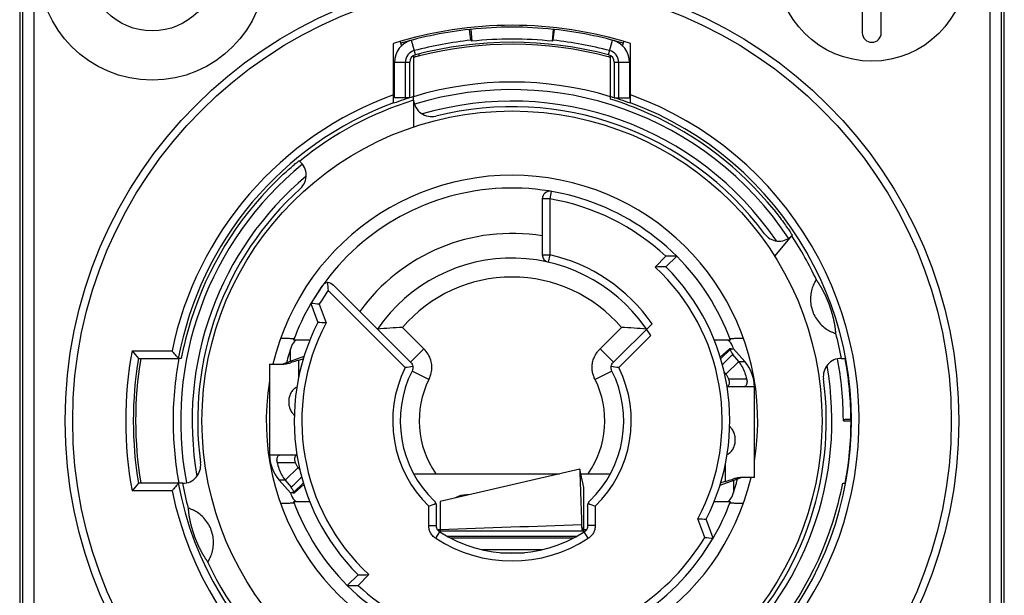
# Model space of a CAD drawing. Extents: x 2 to 153, y 3 to 194.
# Drawn here: x 114 to 115, y 95 to 96 of the extents above; entities that cross this region are included whole.
import ezdxf

# ---------------------------------------------------------------- set-up
doc = ezdxf.new("R2010")
doc.units = 0
doc.header["$MEASUREMENT"] = 0
for name, color, linetype in [('AUSFORMSCHRAEGEN', 7, 'Continuous'), ('BEZUGSACHSEN', 7, 'Continuous'), ('FASEN', 7, 'Continuous'), ('RUNDUNGEN', 7, 'Continuous')]:
    doc.layers.add(name, color=color, linetype=linetype)

# ---------------------------------------------------------------- blocks, each defined once
blk = doc.blocks.new('NAC3MPA')
at = {"color": 7, "linetype": 'Continuous'}
for p, q in [((0.3641721299999965, 1.140902856104034), (0.3641721299999965, 1.013776469999996)), ((0.3838571099999974, 1.013776469999996), (0.3838571099999974, 1.140902856104034)), ((-0.04291833120753452, 1.017426399678129), (-0.04407057162606165, 1.017303303844656)), ((-0.04286286846142318, 1.006148049680604), (-0.04407057162606165, 1.017303303844656)), ((-0.04291833120753452, 1.017426399678129), (-0.04162307448673985, 1.005137520186381)), ((0.04291833120752742, 1.017426399678129), (0.04162307448673985, 1.005137520186381)), ((0.04286286846141607, 1.006148049680604), (0.04407057162606165, 1.017303303844656)), ((0.04407057162606165, 1.017303303844656), (0.04291833120752742, 1.017426399678129)), ((-0.1164212786886374, 1.004834530021455), (-0.1150224724153297, 1.0000955388996)), ((-0.1004335714287059, 0.9909080890604827), (-0.1044509142861223, 1.006135037423263)), ((0.1004335714287059, 0.9909080890604827), (0.1044509142848007, 1.006135037423263)), ((0.1150224724140081, 1.0000955388996), (0.1164212786873229, 1.004834530021455)), ((-0.1220468760000024, 0.9461791968241187), (-0.1220468760000024, 0.983294614879739)), ((-0.1220468760000024, 0.983294614879739), (-0.1062988920000016, 0.983294614879739)), ((0.1062988919999945, 0.983294614879739), (0.1220468759999953, 0.983294614879739)), ((0.1220468759999953, 0.983294614879739), (0.1220468759999953, 0.9461791968241187)), ((-0.2102656668486524, 0.6941093924731376), (-0.2271334869790884, 0.6941093924731376)), ((0.2271334869790813, 0.6941093924731376), (0.2102656668486453, 0.6941093924731376)), ((-0.2379514641944915, 0.6693692400397993), (-0.2161213977992595, 0.6773792393513816)), ((-0.2303142660000042, 0.6721715197560769), (-0.2303142660000042, 0.6846545646346556)), ((0.2260206994796157, 0.6850373039999909), (0.2164531278984931, 0.6764281702657513)), ((0.2273258905155906, 0.6850373039999909), (0.2260206994796157, 0.6850373039999909)), ((0.2420638663281842, 0.671777566952116), (0.230314265999997, 0.6850373039999909)), ((-0.2519677440000017, 0.6692893199999901), (-0.2519677440000017, 0.5748014159999997)), ((-0.2519674919679566, 0.6692893199999901), (-0.2380429628450393, 0.6692893199999901)), ((-0.2219034109092171, 0.6731603538039224), (-0.2219034109092171, 0.6547044776507391)), ((0.2358155269225826, 0.671777566952116), (0.2224198235629906, 0.6587224554760525)), ((0.2358155269225826, 0.671777566952116), (0.2420638663281842, 0.671777566952116)), ((0.2234269506186628, 0.6465641643555387), (0.2241942257573051, 0.6459435045660484)), ((0.2519677439999946, 0.5511794399999985), (0.2519677439999946, 0.6456673440000031)), ((-0.2234269506186628, 0.5739045956431283), (-0.2241942257586267, 0.5745252554326328)), ((0.22190341090921, 0.5473084061947588), (0.22190341090921, 0.5657642823479421)), ((-0.2358155269238971, 0.5486911930478726), (-0.2224198235629906, 0.5617463045239361)), ((0.07037624072361481, 0.55997912908866), (-0.07480292400000721, 0.5264741418801719)), ((0.07037618355712638, 0.5599793768241312), (0.07037680733607843, 0.5599779778401626)), ((0.07480231897295297, 0.5407973860853303), (0.0703768638096669, 0.559977733077119)), ((-0.2420638663281913, 0.5486911930478726), (-0.2303142660000042, 0.5354314559999978)), ((-0.2358155269238971, 0.5486911930478726), (-0.2420638663281913, 0.5486911930478726)), ((-0.2260206994809373, 0.5354314559999978), (-0.2164531278998076, 0.5440405897329299)), ((0.2379514641931699, 0.5510995199602036), (0.216121397797945, 0.543089520648607)), ((0.230314265999997, 0.5482972402426043), (0.230314265999997, 0.5358141953640256)), ((0.2519674919679495, 0.5511794399999985), (0.2380429628450322, 0.5511794399999985)), ((-0.2273258905155977, 0.5354314559999978), (-0.2260206994809373, 0.5354314559999978)), ((0.07480293193829013, 0.4957311159189999), (0.0748029168425397, 0.5407129281642113)), ((-0.2271334869790884, 0.5263593675255436), (-0.2102656668486524, 0.5263593675255436)), ((-0.07480292400000721, 0.5264727223122634), (-0.07480292400000721, 0.4945201752050679)), ((0.2102656668486453, 0.5263593675255436), (0.2271334869790813, 0.5263593675255436)), ((-0.07480292400000721, 0.4957311159189999), (0.0748029240000001, 0.4957311159189999)), ((0.07321010765958746, 0.4983466413743827), (0.07281098717305312, 0.5001393161080756)), ((0.07360859219397398, 0.4965487397942496), (0.07321010765958746, 0.4983466413743827)), ((0.07378935759760807, 0.4957311549936776), (0.07360859219397398, 0.4965487397942496)), ((0.0748029240000001, 0.4945203467950989), (0.0748029240000001, 0.4957311159189999)), ((-0.06692893200000682, 0.4901044596672648), (0.06692893199999972, 0.4901044596672648)), ((-0.06692893200000682, 0.4898327843947783), (-0.06692893200000682, 0.4901044596672648)), ((0.06372979205282903, 0.4881366819393662), (-0.0637366832814017, 0.4881366819393662)), ((0.06692893199999972, 0.4898304573584795), (0.06692893199999972, 0.4901044596672648)), ((-0.0117902196059454, 0.4729580173482759), (0.01265339889760142, 0.4730824927445099))]:
    blk.add_line(p, q, dxfattribs=at)
for centre, radius in [((-0.3740146200000005, 1.082673900000003), 0.11810988), ((0.3740146200000005, 1.082673900000003), 0.09842489999999998), ((-0.3740146200000005, 1.082673900000003), 0.06692893199999998)]:
    blk.add_circle(centre, radius, dxfattribs=at)
for centre, radius, start, end in [((-3.552713678800501e-15, 0.6102343799999943), 0.4114160819999999, 72.59986370490272, 107.4001362950973), ((-3.552713678800501e-15, 0.6102343799999943), 0.4094475839999999, 96.17895663939574, 106.4194310607059), ((-3.552713678800501e-15, 0.6102343799999943), 0.4094475839999999, 83.98319891879962, 96.01680108119993), ((-3.552713678800501e-15, 0.6102343799999943), 0.4094475839999999, 73.5805689392941, 83.82104336060422), ((0.3740146200000005, 1.013776469999996), 0.009842489999999999, 180, 0), ((-0.09842490000000126, 0.983294614879739), 0.023621976, 104.7796316305968, 180), ((-3.552713678800501e-15, 0.6102343799999943), 0.3982271453999999, 96.17895663939574, 104.7796316305968), ((-3.552713678800501e-15, 0.6102343799999943), 0.3936995999999999, 75.22036836940322, 104.7796316305968), ((-0.2795382535518165, 0.7145109725874619), 0.3755894336348622, 50.69526553029731, 50.93926104710725), ((-3.552713678800501e-15, 0.6102343799999943), 0.3970906325495178, 83.98319891879962, 96.01680108119993), ((0.2794759192804968, 0.7145874491520772), 0.3754907715767848, 129.0607069131068, 129.304766540995), ((-3.552713678800501e-15, 0.6102343799999943), 0.3982271453999999, 75.22036836940322, 83.82104336060422), ((0.09842490000000126, 0.983294614879739), 0.023621976, 0, 75.22036836940322), ((-0.09842490000000126, 0.983294614879739), 0.0124015374, 104.7796316305968, 180), ((0.09842490000000126, 0.983294614879739), 0.0124015374, 0, 75.22036836940322), ((-0.09842490000000126, 0.983294614879739), 0.007873991999999998, 104.7796316305968, 180), ((0.09842490000000126, 0.983294614879739), 0.007873991999999998, 0, 75.22036836940322), ((-3.552713678800501e-15, 0.6102343799999943), 0.242125254, 20.26799290919615, 45.00000000000029), ((-3.552713678800501e-15, 0.6102343799999943), 0.242125254, 149.7197356406065, 159.7320070908038), ((-0.3640676734265931, 1.072283372331356), 0.4236860411380485, 289.6054714655986, 290.3313295698988), ((0.2125977839999997, 0.6456673440000031), 0.03936996, 0, 41.54450936409906), ((-0.2125977840000068, 0.5748014159999997), 0.03936996, 180, 221.544509364099), ((0.3640676734318369, 0.1481853876541948), 0.4236860411524841, 109.6054714655986, 110.3313295698988), ((-3.552713678800501e-15, 0.6102343799999943), 0.242125254, 200.2679929091961, 225.0000000000003), ((-3.552713678800501e-15, 0.6102343799999943), 0.242125254, 329.7197356406065, 339.7320070908038), ((1.344883241718858, -39.26332037508539), 39.78560429062694, 91.83281310859968, 92.04494244249746)]:
    blk.add_arc(centre, radius, start, end, dxfattribs=at)
for centre, start_param, end_param in [((-0.06692893200000682, 0.4944358616693307), -1.6411766591, -1.5707963268), ((0.06692893199999972, 0.4944358616693307), -1.5707963268, -1.499533827)]:
    blk.add_ellipse(centre, major_axis=(0.007873991999999998, 0), ratio=0.5500897133000001, start_param=start_param, end_param=end_param, dxfattribs=at)
for points, start_tangent, end_tangent in [([(-0.2380429628450393, 0.6692893199999901), (-0.2343277903728698, 0.66962661242367), (-0.2303097035833126, 0.6706308188555994)], (1, 0), (0.9516731334885, 0.3071127594161135)), ([(-0.2219034109092171, 0.6731603538039224), (-0.2241073364786921, 0.6725279700668381), (-0.2303097035833126, 0.6706308188555994)], (-0.9622631748154429, -0.2721205291669572), (-0.9516731334914253, -0.3071127594070491)), ([(-0.2236284034651526, 0.6453624018868993), (-0.2258051205051395, 0.6440117285773397), (-0.2288403251409612, 0.6408785879088015), (-0.2309899873202887, 0.636738008714417), (-0.232025711485246, 0.6322228615316163), (-0.2320260866849075, 0.6276192496221853), (-0.2309906891068856, 0.6231026576760286), (-0.2288407226476359, 0.6189606884267818), (-0.2262807871991335, 0.6162034958579881)], (-0.8937524984876325, -0.4485604434712389), (0.7702540885856333, -0.6377371237564232)), ([(0.2236284034638309, 0.5751063581117819), (0.2258051205038178, 0.5764570314213415), (0.2288403251396396, 0.5795901720898797), (0.2309899873189671, 0.5837307512842642), (0.232025711485246, 0.5882458984683723), (0.2320260866835859, 0.5928495103778033), (0.2309906891055711, 0.5973661023226526), (0.2288407226476288, 0.6015080715718994), (0.2262807871991264, 0.6042652641406931)], (0.8937524984876325, 0.4485604434712389), (-0.7702540885856333, 0.6377371237564232)), ([(0.07037571754934291, 0.5599781399840396), (0.0703761589837093, 0.559979464527288), (0.07038001294583651, 0.5599459806217055), (0.07038617268185376, 0.5598440627309316), (0.07039463602246698, 0.5596737072237232), (0.07040539854643768, 0.559434978736391), (0.07041844681416976, 0.5591282149922989), (0.07043376512886468, 0.5587538219849932), (0.07045133779896062, 0.5583122057119141), (0.07047114912897356, 0.5578037721653146), (0.07049318342471977, 0.5572289273399917), (0.07051742499071523, 0.5565880772307992), (0.0705438581354052, 0.5558816278312833), (0.07057246725122113, 0.5551099757360163), (0.0706032370901788, 0.5542734799413154), (0.07067119829334345, 0.5524073556351681), (0.0708323823190149, 0.5479123648233468), (0.07102612650371398, 0.5424268140108524), (0.07124989335639142, 0.5360119998501176), (0.07150124352351028, 0.5287291159256), (0.07177938400090866, 0.5206078055337144), (0.07241363623367292, 0.5019280647893112)], (0.1471656939265539, 0.9891118533973374), (0.03373520256516524, -0.9994308060630748)), ([(0.22190341090921, 0.5473084061947588), (0.224107336478685, 0.5479407899318431), (0.2303097035833126, 0.5498379411430818)], (0.9622631748154429, 0.2721205291669572), (0.9516731334914253, 0.3071127594070491)), ([(0.2380429628450322, 0.5511794399999985), (0.2343277903728627, 0.5508421475750112), (0.2303097035833126, 0.5498379411430818)], (-1, 0), (-0.9516731334885, -0.3071127594161135)), ([(0.07278422755165437, 0.4987133305361624), (0.07262308348911617, 0.4999440784620077), (0.07241517789831065, 0.5019282074201215)], (-0.1415501257318331, 0.9899310894730513), (-0.09083034890779267, 0.9958663804533662)), ([(0.07313746004273369, 0.4966214565093168), (0.07286485524943132, 0.4981718083137565), (0.07278422755165437, 0.4987133305361624)], (-0.1957896905953146, 0.9806459080914942), (-0.1415501252496089, 0.9899310895420045)), ([(0.07333216666809861, 0.4957289083154137), (0.07313746004273369, 0.4966214565093168)], (-0.2332144647738633, 0.972425325369635), (-0.1957896905938196, 0.9806459080917925)), ([(-0.01190035891812258, 0.4729730713566767), (0.01278141339733097, 0.4730991900340484)], (0.9999855860280423, 0.005369146687580635), (0.9999881821447226, 0.004861642818329865))]:
    blk.add_spline(points, degree=3, dxfattribs=dict(at, start_tangent=start_tangent, end_tangent=end_tangent))
at = {"layer": 'AUSFORMSCHRAEGEN', "color": 7, "linetype": 'Continuous'}
for p, q in [((-0.5118094800000001, 1.082673900000003), (-0.5118094800000001, 0.1377948599999996)), ((0.5118094800000001, 0.1377948599999996), (0.5118094800000001, 1.082673900000003)), ((-0.1023618960000015, 0.9900850599941862), (-0.1023618960000015, 0.9474646161887534)), ((0.1023618959999943, 0.9474646161887534), (0.1023618959999943, 0.9900850599941862)), ((0.3444871499999955, 0.6102343799999943), (0.3524832299336147, 0.6102343799999943))]:
    blk.add_line(p, q, dxfattribs=at)
for radius, start, end in [(0.35242331074032, 106.8849914453973, 110.4323025204024), (0.35242331074032, 69.5676974795976, 73.1150085546027), (0.3524851534934342, 349.3801030304938, 10.61989696950617)]:
    blk.add_arc((-3.552713678800501e-15, 0.6102343799999943), radius, start, end, dxfattribs=at)
at = {"layer": 'BEZUGSACHSEN', "color": 7, "linetype": 'Continuous'}
for p, q in [((-0.1023618960000015, 0.943604848463707), (-0.1023618960000015, 0.915870051378505)), ((0.2731263334282836, 0.7813867313121392), (0.2908986342533701, 0.8025669346699829))]:
    blk.add_line(p, q, dxfattribs=at)
blk.add_circle((-3.552713678800501e-15, 0.6102343799999943), 0.3223214565802794, dxfattribs=at)
for start, end in [(350.6172611248931, 166.6264525971076), (170.6172611248931, 346.6264525971076)]:
    blk.add_arc((-3.552713678800501e-15, 0.6102343799999943), 0.2554544331783394, start, end, dxfattribs=at)
for points, start_tangent, end_tangent in [([(-0.2285996380886566, 0.695502253623971), (-0.2302014373927896, 0.6956868715553384), (-0.2347339483040578, 0.6957505984313883), (-0.2406965146949211, 0.695803972989566)], (-0.9999482280994962, -0.01017551574504966), (-0.9999737614813117, 0.007244056109444071)), ([(-0.2265973482522519, 0.6955472183649931), (-0.2274596690806199, 0.6956172175226385), (-0.2285996380886566, 0.695502253623971)], (0.3523500209067827, 0.935868293493796), (-0.9999482281027412, -0.01017551542617399)), ([(0.2406965146935995, 0.695803972989566), (0.2347050440972644, 0.6957502769953408), (0.2302173544865092, 0.6956871635741493), (0.2274719754463881, 0.6956177024726173), (0.2268026079730809, 0.695715228438317)], (-0.999973761481532, -0.007244056079026338), (-0.999908942100544, 0.01349472146325623)), ([(-0.2406965146949211, 0.5246647870104226), (-0.2347339483040578, 0.5247181615672929), (-0.2302014373927896, 0.5247818884433428), (-0.2274596690806199, 0.5248515424760427), (-0.2267945051930589, 0.5247555917667484)], (0.9999737614812253, 0.007244056121396392), (0.9999749031215703, -0.007084710791980578)), ([(0.2265973482509374, 0.5249215416336881), (0.2274724673281092, 0.5248510382164113), (0.2286181159804279, 0.5249661131659309)], (-0.3523500210859977, -0.9358682934263224), (0.9999577261757298, 0.009194882351841946)), ([(0.2286181159804279, 0.5249661131659309), (0.2302177715233107, 0.5247815887841369), (0.2347028382876424, 0.5247185075662486), (0.2406965146935995, 0.5246647870104226)], (0.9999577261786103, 0.009194882038578905), (0.9999737614817203, -0.007244056053057345))]:
    blk.add_spline(points, degree=3, dxfattribs=dict(at, start_tangent=start_tangent, end_tangent=end_tangent))
at = {"layer": 'FASEN', "color": 7, "linetype": 'Continuous'}
for p, q in [((-0.1108264374000036, 0.9461791968241187), (-0.1108264374000036, 0.983294614879739)), ((-0.1062988920000016, 0.9461791968241187), (-0.1062988920000016, 0.983294614879739)), ((0.1062988919999945, 0.983294614879739), (0.1062988919999945, 0.9461791968241187)), ((0.1108264373999965, 0.983294614879739), (0.1108264373999965, 0.9461791968241187)), ((-0.1062988920000016, 0.9461791968241187), (-0.1220468760000024, 0.9461791968241187)), ((0.1023618959999943, 0.9448570596384656), (0.1023618959999943, 0.9474646161887534)), ((0.1062988919999945, 0.9461791968241187), (0.1220468759999953, 0.9461791968241187)), ((-0.3438465318940551, 0.6751948139999939), (-0.3469299586928365, 0.6751948139999939)), ((0.343846531894048, 0.5452739459999947), (0.346447579652942, 0.5452739459999947))]:
    blk.add_line(p, q, dxfattribs=at)
for centre, major_axis, start_param, end_param in [((-0.001835097303914068, 0.6102343799999943), (0.3504745655075171, -9.186323999999999e-12), 1.1487414575, 1.2689300826), ((-3.552713678800501e-15, 0.6084003081247573), (-1.312332e-12, 0.350278724751718), 1.2628673475, 1.3789317494), ((-3.552713678800501e-15, 0.6120684518739239), (1.4435652e-11, 0.350278724751718), -1.8787253061, -1.7626609041)]:
    blk.add_ellipse(centre, major_axis=major_axis, ratio=0.9999862918999999, start_param=start_param, end_param=end_param, dxfattribs=at)
at = {"layer": 'RUNDUNGEN', "color": 7, "linetype": 'Continuous'}
for p, q in [((-0.5089196201108557, 1.082673900000003), (-0.5089196201108557, 0.1377948599999996)), ((-0.4971104309820724, 1.082673900000003), (-0.4971104309820724, 0.1377948599999996)), ((0.4971104309807579, 0.1377948599999996), (0.4971104309807579, 1.082673900000003)), ((0.5089196201108557, 0.1377948599999996), (0.5089196201108557, 1.082673900000003)), ((-0.1230311250000007, 0.9404850911787008), (-0.1230311250000007, 1.00282390457896)), ((0.1230311250000007, 0.9404850911787008), (0.1230311250000007, 1.00282390457896)), ((-0.1024090908734117, 0.9882002440292013), (-0.1017248753175899, 0.9883853932542621)), ((-0.1017248753175899, 0.9883853932542621), (-0.1011928249590035, 0.9885284461220181)), ((0.1012499504415594, 0.9886313897433041), (0.1018241719537976, 0.9884776249669045)), ((0.1018241719537976, 0.9884776249669045), (0.1024007078960629, 0.9883223006440147)), ((-0.1023618960000015, 0.943604848463707), (-0.1023618960000015, 0.9474646161887534)), ((-0.2205073899988896, 0.8800618736807593), (-0.2213566835305905, 0.880774515570792)), ((0.03149596799999799, 0.8411535433409796), (0.03149596799999799, 0.7829693784653671)), ((0.03936995999999837, 0.8411535433409796), (0.03149596799999799, 0.8411535433409796)), ((0.04069331999954429, 0.8489155320239234), (0.03936995999999837, 0.8411535433409796)), ((0.03936995999999837, 0.8411534667703364), (0.03936995999999837, 0.7829691685329294)), ((0.2908986342533701, 0.8025669346699829), (0.2914525314397629, 0.8032270436305282)), ((0.03149596799999799, 0.7829693784653671), (0.03936995999999837, 0.7829693784653671)), ((0.03936995999999837, 0.7829693784653671), (0.03762018399912037, 0.7752922674227563)), ((0.1488370439801336, 0.7702069302562364), (0.1599793005928341, 0.7813491868689368)), ((0.1600729027226002, 0.7703072827225981), (0.1712084090000197, 0.7814427890000246)), ((-0.1975475836592615, 0.7502329186161489), (-0.209091932450324, 0.7323212441943525)), ((-0.1855555188576226, 0.7512478737505717), (-0.1054269481140473, 0.6711193030070035)), ((-0.1911281329337662, 0.7456849815506104), (-0.1109944420691527, 0.6655512906859968)), ((-0.209091932450324, 0.7323212441943525), (-0.2019126311556541, 0.7125962759999993)), ((-0.2004091145472309, 0.7314874105241671), (-0.1933334637050415, 0.712047219607399)), ((-0.09150756526826243, 0.6850386858527884), (-0.1138087544512381, 0.7073398750357711)), ((0.09150756526825532, 0.6850386858527884), (0.1138087544499236, 0.7073398750357711)), ((0.1054269481127257, 0.6711193030070035), (0.1455499187878324, 0.7112422736821031)), ((0.1442633994553937, 0.6988202480735595), (0.1109944526058619, 0.6655513012227203)), ((-0.3949132767857328, 0.6830688059999943), (-0.3534061054704303, 0.6830688059999943)), ((-0.09150756526826243, 0.6850386858527884), (-0.1054269481140473, 0.6711193030070035)), ((0.1054269481127257, 0.6711193030070035), (0.09150756526825532, 0.6850386858527884)), ((0.2273258905155906, 0.6848965288117199), (0.2169070049954733, 0.6748420494222103)), ((0.2277195347351757, 0.6850373039999909), (0.230314265999997, 0.6850373039999909)), ((0.2358155269225826, 0.671777566952116), (0.2296816164421962, 0.6793909228444903)), ((-0.388303382750113, 0.6751948139999939), (-0.3469299586928365, 0.6751948139999939)), ((0.3423602304659887, 0.6751948139999939), (0.346447579652942, 0.6751948139999939)), ((-0.08632921208438304, 0.6532588454530384), (-0.1039474186117495, 0.6620393486494436)), ((0.103947418613064, 0.6620393486468146), (0.08632921208437594, 0.6532588454530384)), ((0.2224198235629906, 0.6587224554760525), (0.220530248672727, 0.661067779256868)), ((0.2411836343950462, 0.6456673440000031), (0.2234970851328519, 0.6456673440000031)), ((0.2440971843531621, 0.6535413360000035), (0.2254280438969936, 0.6535413360000035)), ((0.2519677439999946, 0.6456673440000031), (0.2411843858888467, 0.645667344278209)), ((0.3444871499999955, 0.6102343799999943), (0.3444853965643411, 0.6113335018267634)), ((-0.2519677440000017, 0.5748014159999997), (-0.2411843858901612, 0.5748014157217796)), ((-0.2411836343963678, 0.5748014159999997), (-0.223497085132859, 0.5748014159999997)), ((-0.2440971843531692, 0.5669274239999993), (-0.2254280438969936, 0.5669274239999993)), ((-0.2224198235629906, 0.5617463045239361), (-0.220530248672727, 0.5594009807418132)), ((-0.1022293150822797, 0.5551164359999916), (0.04930589329691415, 0.5551164359999916)), ((0.0714985036092024, 0.5551164359999916), (0.1022293150809652, 0.5551164359999916)), ((-0.3423602304673032, 0.5452739459999947), (-0.388303382750113, 0.5452739459999947)), ((-0.3858341282748334, 0.5452330066838442), (-0.3859060932165725, 0.5456601081739052)), ((-0.2358155269238971, 0.5486911930478726), (-0.2296816164422033, 0.5410778371541909)), ((-0.2273258905155977, 0.5355722311869613), (-0.2169070049967949, 0.5456267105764709)), ((-0.3534061054704303, 0.5373999539999943), (-0.3949132767857328, 0.5373999539999943)), ((-0.2277195347351828, 0.5354314559999978), (-0.2303142660000042, 0.5354314559999978)), ((-0.04724395200000586, 0.5332585955822395), (-0.04724395200000586, 0.5328343038645329)), ((-0.0454054699635158, 0.5332585955822395), (-0.04724395200000586, 0.5332585955822395)), ((-0.08651113889789386, 0.5012760310419395), (-0.08651113889789386, 0.5213769895642457)), ((-0.07863714689789347, 0.5012760310419395), (-0.07863714689789347, 0.5214490715830635)), ((0.07863714689788637, 0.5214490714570843), (0.07863714689788637, 0.5012760389959823)), ((0.08651113889788675, 0.5213769895642457), (0.08651113889788675, 0.5012760310445685)), ((0.2004161829839113, 0.4889619291026435), (0.1933334637037269, 0.5084215403925896)), ((0.2090919324490024, 0.4881475158043287), (0.2019126311543396, 0.5078724840000035)), ((-0.08651113889789386, 0.5012760310419395), (-0.07863714689789347, 0.5012760310419395)), ((-0.07933983670508482, 0.488068083249928), (-0.07505119805697902, 0.4946716649371439)), ((-0.07747067981754796, 0.4970459193498584), (-0.07480292400000721, 0.4970459193498584)), ((0.07480288999222395, 0.4970460264558341), (0.07746185200820221, 0.4970460952233537)), ((0.07933983670639222, 0.4880680832512496), (0.0750511981029085, 0.4946716649673277)), ((0.08651113889788675, 0.5012760310445685), (0.07863714689788637, 0.5012760439027915)), ((0.030931560462097, 0.4760105365696745), (-0.03086635227557011, 0.4760105365696745)), ((-0.1600729027239218, 0.4501614772760831), (-0.1712084090000268, 0.4390259709999782)), ((-0.1488370439814553, 0.4502618297424448), (-0.1599793005941557, 0.4391195731297444))]:
    blk.add_line(p, q, dxfattribs=at)
for radius in [0.4645655279999999, 0.4566915376115436]:
    blk.add_circle((-3.552713678800501e-15, 0.6102343799999943), radius, dxfattribs=at)
for centre, radius, start, end in [((0.0002184400340929926, 0.6102555230884548), 0.3916307614391109, 75.2563712452041, 104.2487701912962), ((-7.256313942249903e-05, 0.6113757639617745), 0.3904733704258757, 104.8032906683967, 105.0088591329975), ((-0.000157401523967593, 0.6116981646915036), 0.3901399942738609, 104.247419337298, 104.8033422616987), ((-0.4504027476179679, 0.8993735200547661), 0.3655973667132841, 14.32628621759933, 14.63413012470508), ((0.0001701227257520088, 0.6100081998763898), 0.3918834667045086, 75.05252842489718, 75.25744259039516), ((3.631393248326731e-07, 0.6102460582167453), 0.3523495689404162, 73.11438304760094, 106.8864931276029), ((-3.552713678800501e-15, 0.6102343799999943), 0.34448715, 33.47198250490403, 107.1106290255985), ((-3.552713678800501e-15, 0.6102343799999943), 0.3608333812074919, 109.9356055522025, 168.3548033935016), ((-3.552713678800501e-15, 0.6102343799999943), 0.3608333812074919, 191.6451966064984, 70.06439444779744), ((-3.552713678800501e-15, 0.6102343799999943), 0.3487317407363334, 107.0691817507006, 129.2644515078916), ((-0.08366116500000587, 0.9454228299767209), 0.018700731, 185.5916521008896, 284.0143700181987), ((-3.552713678800501e-15, 0.6102343799999943), 0.3325399202967329, 34.2602983470065, 106.2853505918985), ((-3.552713678800501e-15, 0.6102343799999943), 0.352959497142862, 110.3998805771978, 169.3945405609039), ((-3.552713678800501e-15, 0.6102343799999943), 0.352959497142862, 190.605459429501, 69.60011942280215), ((-3.552713678800501e-15, 0.6102343799999943), 0.3267706679999999, 36.52338754610595, 104.0143700181988), ((-3.552713678800501e-15, 0.6102343799999943), 0.34972284382721, 38.83538089399624, 66.0920096767036), ((-3.552713678800501e-15, 0.6102343799999943), 0.34448715, 129.2037125140021, 190.7305070568916), ((-0.2325279881777256, 0.8657362826165382), 0.018700731, 312.3048017710047, 50.00000000000336), ((-3.552713678800501e-15, 0.6102343799999943), 0.3325399202967329, 130.0286954935957, 189.9681863142076), ((-3.552713678800501e-15, 0.6102343799999943), 0.34972284382721, 134.509049589807, 162.6430890989092), ((-3.552713678800501e-15, 0.6102343799999943), 0.3267706679999999, 132.3048017710046, 187.6951982289989), ((-3.552713678800501e-15, 0.6102343799999943), 0.242125254, 45.00000000000029, 149.7197356406065), ((0.03936995999999837, 0.8411535433409796), 0.007873991999999998, 80.32453748290321, 180), ((-3.552713678800501e-15, 0.6102343799999943), 0.234251262, 46.92627140859504, 80.32453433519917), ((-3.552713678800501e-15, 0.6102343799999943), 0.194881302, 80.69928352240404, 144.3007164776012), ((0.2776256504619745, 0.8158419813475462), 0.018700731, 216.5233875461059, 311.2803732472), ((-3.552713678800501e-15, 0.6102343799999943), 0.3487317407363334, 24.86806834960178, 33.47135886339937), ((-3.552713678800501e-15, 0.6102343799999943), 0.169290828, 31.55227295549474, 145.7221524154933), ((0.03936995999999837, 0.7829693784653671), 0.007873991999999998, 180, 257.1604115930987), ((-3.552713678800501e-15, 0.6102343799999943), 0.17716482, 34.75965167879968, 77.16039650569641), ((0.1711702047438557, 0.1118346791124054), 0.6696080942236132, 89.99673100940008, 90.95760713950183), ((0.1600319747673034, 0.1452470907772891), 0.6250601740280524, 89.99624836269824, 91.02623185170124), ((-3.552713678800501e-15, 0.6102343799999943), 0.2185032779999999, 332.2279115826996, 47.06515990780363), ((-3.552713678800501e-15, 0.6102343799999943), 0.22637727, 333.116754270899, 45.00000000000029), ((-3.552713678800501e-15, 0.6102343799999943), 0.149605848, 40.47193698619865, 139.5280630138013), ((0.4298406695546326, 0.798214742384161), 0.6231822358480991, 184.0411261866934, 184.8358064757967), ((-3.552713678800501e-15, 0.6102343799999943), 0.234251262, 144.6751799340072, 148.8249073294031), ((-0.3092264489699552, -0.3810406242780147), 1.117855796506565, 84.41407713879491, 84.86070939289442), ((-3.552713678800501e-15, 0.6102343799999943), 0.22637727, 153.116754270899, 225.0000000000003), ((-3.552713678800501e-15, 0.6102343799999943), 0.2185032779999999, 152.2279115826996, 227.0651599078033), ((-0.2686499688712978, -0.3975343547138692), 1.11213483312456, 86.11681675379748, 86.55970994459736), ((-0.09409352750834543, 0.2216996829278486), 0.4860417092971956, 92.32472389269633, 95.40634269879794), ((0.09409352742435217, 0.2216996829331066), 0.4860417092971956, 84.59365729139793, 87.67527609750293), ((-3.552713678800501e-15, 0.6102343799999943), 0.3487317407363334, 10.73554849210401, 15.13193165039827), ((-3.552713678800501e-15, 0.6102343799999943), 0.242125254, 161.2994753164027, 165.5421220452972), ((-0.2181545653338723, 0.6840778757768362), 0.0118118235539104, 125.657564386199, 161.2995794070064), ((0.2181673539212845, 0.6840946904649741), 0.01179070638794118, 18.70042097860255, 58.43414869000686), ((-3.552713678800501e-15, 0.6102343799999943), 0.242125254, 18.05167385420934, 18.70052468410112), ((-3.552713678800501e-15, 0.6102343799999943), 0.4015735919999999, 169.5502828868001, 190.4497171131999), ((0.5554010865614352, 1.474104649630277), 1.236460703734031, 219.7737892407086, 220.2501779244058), ((-4.88634517614533, 5.969979224460786), 7.359623274482486, 313.9191546935027, 314.0390055031039), ((-3.552713678800501e-15, 0.6102343799999943), 0.3936995999999999, 170.502765531495, 189.497234468505), ((-9.215027329645409e-06, 0.6104539635450834), 0.3912987860899579, 170.5387597703912, 189.5313188875), ((-0.0001112235359421732, 0.6102453324000408), 0.3522493821494047, 169.3935665176051, 180.586765949108), ((-3.552713678800501e-15, 0.6102343799999943), 0.124015374, 153.5094587413923, 225.7665131893084), ((-0.04516248634596209, 0.2618116365233192), 0.4090718822105477, 98.13395215780231, 99.26092033859997), ((-3.552713678800501e-15, 0.6102343799999943), 0.124015374, 314.2334868106916, 26.49054344410652), ((0.04515850033304858, 0.261785665318186), 0.409098156509257, 80.73911404549715, 81.86600984530425), ((-3.552713678800501e-15, 0.6102343799999943), 0.3325399202967329, 310.0316162605994, 9.967792407905677), ((0.3423602304659887, 0.6564940829999983), 0.018700731, 90, 187.6951982289989), ((-3.552713678800501e-15, 0.6102343799999943), 0.34448715, 0.1828084123002948, 10.78037571950494), ((-6.455778954617131e-05, 0.6102238352378322), 0.3524264852110607, 9.636658813906381, 10.61965261040693), ((-3.552713678800501e-15, 0.6102343799999943), 0.116141382, 153.5094049814996, 225.766510351501), ((-3.552713678800501e-15, 0.6102343799999943), 0.116141382, 314.2334896348026, 26.4905950185004), ((3.990532190201179e-05, 0.6102389223590023), 0.3523209501422163, 5.863340439095099, 8.965676963992392), ((-3.552713678800501e-15, 0.6102343799999943), 0.09645640199999998, 153.5094049814996, 214.8499045789918), ((-3.552713678800501e-15, 0.6102343799999943), 0.09645640199999998, 325.1500954210081, 26.4905950185004), ((-3.552713678800501e-15, 0.6102343799999943), 0.3267706679999999, 312.3048017710047, 7.695198228998886), ((6.176563523396794e-05, 0.6102390434006253), 0.352299177900795, 2.309406895406215, 4.982835192608541), ((-2.648817474693033e-06, 0.6102328226753002), 0.3523637690603182, 0.2236678843084527, 1.328135669604166), ((-0.0001537554798467511, 0.6102191060788726), 0.3522065848007916, 180.5825706189977, 190.6045484945912), ((-0.3423602304673032, 0.5639746769999903), 0.018700731, 270, 7.695198228998886), ((0.5554010873462083, -0.2536358887077057), 1.236460703741905, 139.7498221317963, 140.2262108154993), ((-3.552713678800501e-15, 0.6102343799999943), 0.3487317407363334, 190.735548492104, 195.1319316503983), ((4.886345176667636, -4.749510463955545), 7.359623274482486, 133.9191546991995, 134.0390055086985), ((-3.552713678800501e-15, 0.6102343799999943), 0.242125254, 341.2994753164027, 345.5421220452972), ((-3.552713678800501e-15, 0.6102343799999943), 0.242125254, 198.0516738542093, 198.7005246841011), ((-0.2181676023457406, 0.5363734677822407), 0.01179007273630897, 198.7004210858079, 238.4295373880001), ((-0.04724395200000586, 0.509840982), 0.02341741255003608, 90, 119.4347277521979), ((0.2181545653168122, 0.5363908842520289), 0.01181182357884471, 305.6431200927039, 341.2995792955014), ((-0.324273658391899, 1.084828519375662), 0.6115624642320185, 292.8785341199023, 293.6200362661998), ((0.3242736582777219, 1.084828519605324), 0.6115624643986848, 246.3799637554998, 247.1214658983005), ((0.2686499688516086, 1.618003114615448), 1.112134833026135, 266.1168167543985, 266.5597099453017), ((-3.552713678800501e-15, 0.6102343799999943), 0.34972284382721, 314.509049589807, 342.6430890989092), ((-3.552713678800501e-15, 0.6102343799999943), 0.13779486, 236.9994851908957, 303.000508621602), ((-3.552713678800501e-15, 0.6102343799999943), 0.242125254, 225.0000000000003, 329.7197356406065), ((-3.552713678800501e-15, 0.6102343799999943), 0.234251262, 226.926271408595, 328.8217381985021), ((-3.552713678800501e-15, 0.6102343799999943), 0.1456688033164198, 236.9986422530963, 303.0013577476007), ((0.3090062985591224, 1.599154595992928), 1.115490748559519, 264.4135580425986, 264.8611372411952), ((-3.552713678800501e-15, 0.6102343799999943), 0.3487317407363334, 204.8680683496018, 309.2644515078916), ((-0.1600319748132399, 1.075221669221392), 0.6250601740280524, 269.9962483668963, 271.0262318559004), ((-0.1711702046979262, 1.10863408087971), 0.6696080942170516, 269.9967310053982, 270.9576071356028)]:
    blk.add_arc(centre, radius, start, end, dxfattribs=at)
for points, start_tangent, end_tangent in [([(-0.2451633759498613, 0.8596356361867379), (-0.239225015989927, 0.8653294646952077), (-0.233451633894628, 0.8706005946885114), (-0.2284801944895882, 0.8749388142330048), (-0.2246671886563085, 0.8781384543243291), (-0.2222102219668081, 0.8801284294157199), (-0.2213566835305905, 0.880774515570792)], (0.7131397350418621, 0.7010219100031203), (0.766044443118787, -0.6427876096867668)), ([(0.2724169170639534, 0.8295403096789329), (0.2775687933158686, 0.8229729193904376), (0.2823081137411982, 0.8166137621274601), (0.2861887311776421, 0.8111521065801668), (0.2890939264457266, 0.8068881942485717), (0.2908885893991489, 0.8041512842852683), (0.2914525314397629, 0.8032270436305282)], (0.6270849432648091, -0.7789508803066925), (-0.6427876097062588, -0.7660444431024315)), ([(-0.1975475836592615, 0.7502329186161489), (-0.1917921824480509, 0.7542975342404361)], (0.5782070903887946, 0.8158900419934811), (0.9973673764166141, 0.07251425004673256)), ([(-0.1917921824480509, 0.7542975342404361), (-0.1855555188576226, 0.7512478737505717)], (0.9973673764284297, 0.07251424988422035), (0.7071067811865476, -0.7071067811865476)), ([(0.316396818278438, 0.756886623010459), (0.3155245299420706, 0.755828951599355), (0.3136817637452829, 0.7524130037549099), (0.3117624868724214, 0.7472219174440795), (0.3105358204080169, 0.7409270298114023), (0.3104198617000016, 0.7341797865955328), (0.3115541371412256, 0.7273444802056304), (0.3139574646368608, 0.7207517045921321), (0.317490475573134, 0.7147868694718937), (0.3219211424726645, 0.7096984505521959), (0.3268960543895467, 0.705680582340733), (0.3316912744179312, 0.7029469466588978), (0.3352912226601923, 0.7015180289868965), (0.3366402692030057, 0.7012681987036444)], (-0.5992853900262975, 0.8005354591153526), (-0.05549506230768991, 0.9984589616301041)), ([(0.330132352123595, 0.7303927295409522), (0.3298846459100453, 0.7310673830009478), (0.3296720814474732, 0.731637154867812), (0.3294891174586105, 0.7321210555107172), (0.329323607020779, 0.7325537571190779), (0.3291685005030196, 0.7329550353103969), (0.3290196657983664, 0.733336341702369), (0.3288744775590864, 0.733704854010881), (0.3287311466580398, 0.7340653825665555), (0.3285883693458764, 0.7344213584010646), (0.3284451446571062, 0.7347753469725404), (0.3283006674839335, 0.7351293473287654), (0.328154263819183, 0.7354849724819132), (0.3280053494113595, 0.7358435638610246), (0.3278534025179205, 0.7362062661437534), (0.3276979449093567, 0.7365740787588351), (0.3275385285253272, 0.7369478914581862), (0.3273747256781512, 0.7373285098640423), (0.3272061217430924, 0.7377166739046288), (0.3270323095100984, 0.7381130714715596), (0.3268528847835235, 0.7385183484460924), (0.3266674428546317, 0.7389331161741524), (0.326475575649841, 0.7393579568757644), (0.3262768696218394, 0.739793427004642), (0.3260708950409601, 0.7402400787913876), (0.3258572010621101, 0.7406984678406445), (0.3256353230856242, 0.7411691339722921), (0.3254047831772588, 0.7416525973921182), (0.3251650887466404, 0.7421493583689482), (0.3249157314580238, 0.7426598960601325), (0.3246561863562967, 0.7431846665194115), (0.3243859112147511, 0.7437240999069132), (0.3241043461085731, 0.7442785968447794), (0.3238109132626015, 0.744848523867347), (0.3235050172074985, 0.7454342078384428), (0.323186045292875, 0.7460359292651191), (0.3228533686492518, 0.7466539143199071), (0.322506343661761, 0.7472883254012714), (0.3221443140922311, 0.7479392500181206), (0.3217666139649715, 0.7486066877164177), (0.3213725713961928, 0.7492905347261001), (0.32096151357295, 0.7499905659140182), (0.320532773137689, 0.7507064135870394), (0.3200856962879151, 0.751437542501364), (0.3196196529966606, 0.7521832203928085), (0.3191340498286941, 0.7529424830766231), (0.3186283459680759, 0.7537140929895969), (0.3181020732285482, 0.7544964897571731), (0.3175548610088619, 0.7552877309390311), (0.3169864674383724, 0.7560854206460448), (0.316396818278438, 0.756886623010459)], (-0.342020143339855, 0.939692620780745), (-0.5992853307157913, 0.8005355035155309)), ([(0.3366402692030057, 0.7012681987036444), (0.3365787424830593, 0.7022361111702367), (0.3365038345029454, 0.7031886218433812), (0.3364173596535203, 0.7041235812873197), (0.3363209024260634, 0.7050396400087209), (0.336215881442282, 0.7059356739571996), (0.3361035874489424, 0.7068106611528719), (0.3359851665449405, 0.7076639418825295), (0.3358616479804688, 0.7084950524940012), (0.335733941086108, 0.7093037915548308), (0.3356028644118787, 0.7100900626991802), (0.335469133812591, 0.7108539818413817), (0.3353333876813203, 0.7115957489257312), (0.3351961822355527, 0.7123156990574984), (0.3350580188924077, 0.7130141776713543), (0.3349193320429755, 0.7136916271832803), (0.3347805074537966, 0.7143485104829637), (0.3346418818561467, 0.7149853305806744), (0.3345037475181663, 0.7156026223724581), (0.3343663625086357, 0.7162009193343977), (0.3342299466641627, 0.7167807833374837), (0.3340946903122521, 0.7173427765296481), (0.3339607573487449, 0.717887458372445), (0.3338282774189061, 0.7184154250202539), (0.3336973464227206, 0.718927311069578), (0.3335680349846406, 0.7194237604738589), (0.3334403892830089, 0.7199054285985653), (0.3333144354516016, 0.7203729704496169), (0.3331901836163702, 0.7208270308544371), (0.3330676175923308, 0.7212682863411999), (0.3329467212745421, 0.721697353743977), (0.3328274481237692, 0.7221149038586532), (0.3327097549236164, 0.7225215450889237), (0.3325935630680128, 0.722917961476), (0.3324787919115373, 0.7233047988473515), (0.3323653401342916, 0.723682731189129), (0.3322530597734534, 0.7240525461630085), (0.3321418177926851, 0.7244149414584626), (0.3320314164104339, 0.7247707868642408), (0.3319216063059294, 0.7251210751765313), (0.331812193453505, 0.7254665819559989), (0.3317029073237912, 0.7258082876891905), (0.3315933284902464, 0.7261475919952431), (0.3314829057996569, 0.7264862422376552), (0.3313710705936437, 0.7268259722865196), (0.3312569306688609, 0.7271694193504175), (0.3311391080399666, 0.7275205608346766), (0.3310148580853074, 0.7278872310030664), (0.3308823496161857, 0.7282742844078882), (0.3307387832657191, 0.7286891256659089), (0.3305768068920365, 0.7291517027419019), (0.3303711219375849, 0.729731049380419), (0.330132352123595, 0.7303927295409522)], (-0.05549510535142375, 0.9984589592377017), (-0.3420201433135707, 0.9396926207903117)), ([(-0.3469299587098966, 0.6751948139999939), (-0.3473662580213137, 0.6757205880717407), (-0.3484583441028981, 0.6770398643211308), (-0.3499530063312015, 0.6788521783013692), (-0.3516576863880339, 0.6809286124928917), (-0.3534061054704303, 0.6830688059999943)], (-1, 0), (-0.6317236039120648, 0.7751937101527289)), ([(-0.08632921208438304, 0.6532588454530384), (-0.0839201267990255, 0.6600206038154255), (-0.08330267645784417, 0.6667626559209623), (-0.08438302072969961, 0.6733028904973963), (-0.08715005953914456, 0.6795131350717014), (-0.09150756526826243, 0.6850386858527884)], (0.4463109632441096, 0.894877938094417), (-0.7070905843594704, 0.7071229776426324)), ([(0.08632921208437594, 0.6532588454530384), (0.08493922570047019, 0.6565016669954957), (0.08384887495354931, 0.6603504152839577), (0.08330014241824202, 0.6648999965610756), (0.08361025832151014, 0.6699226010768911), (0.08489050095766615, 0.674828802304674), (0.08686638178710027, 0.679036199600688), (0.08914321894638633, 0.6823836187174521), (0.09150756526825532, 0.6850386858527884)], (-0.4460416460931701, 0.8950122065930135), (0.7070993785080715, 0.7071141837875261)), ([(0.2272276254864956, 0.684763397612187), (0.2271636731820017, 0.6839686113832926)], (-0.5628698392850955, -0.8265455486681728), (0.1874141801891941, -0.9822809807097012)), ([(0.2271636731820017, 0.6839686113832926), (0.2275546303427696, 0.6827342675155279), (0.2284079102102119, 0.6811579119325586), (0.2296816164421962, 0.6793909228444903)], (0.1874141809145622, -0.9822809805713046), (0.6273871570738538, -0.7787074901006074)), ([(0.2273366048087375, 0.6848840649739714), (0.2272276254864956, 0.684763397612187)], (-0.7593657936530601, -0.6506639619877976), (-0.5628698375699712, -0.8265455498361567)), ([(0.2277195347351757, 0.6850373039999909), (0.2273366048087375, 0.6848840649739714)], (-0.9999999999999903, 1.39379197082407e-07), (-0.7593657958053852, -0.6506639594758991)), ([(-0.1054269481140473, 0.6711193030070035), (-0.1030411881231679, 0.6667681918215891)], (0.7071067811865476, -0.7071067811865476), (0.1487186009129169, -0.9888795567421265)), ([(-0.1030411881231679, 0.6667681918215891), (-0.1039474186327531, 0.6620393486074505)], (0.1487186010382654, -0.9888795567232752), (-0.4460509054940681, -0.8950075919833987)), ([(0.103947418632746, 0.6620393486074505), (0.1030411881231608, 0.6667681918215891)], (-0.4460509054940681, 0.8950075919833987), (0.1487186010382654, 0.9888795567232752)), ([(0.1030411881231608, 0.6667681918215891), (0.1054269481127257, 0.6711193030070035)], (0.1487186009129169, 0.9888795567421265), (0.7071067811865476, 0.7071067811865476)), ([(0.2440971843531621, 0.6535413360000035), (0.2423231039295253, 0.6601146713807964), (0.2395453799292149, 0.6662382713371642), (0.2358155269225826, 0.671777566952116)], (-0.1824793182094729, 0.9832096919913912), (-0.6273871829879494, 0.7787074692222011)), ([(0.2254280438969936, 0.6535413360000035), (0.224116856377794, 0.6562482334803263), (0.2224198235629906, 0.6587224554760525)], (-0.3688411241801866, 0.929492455651737), (-0.6273871830421519, 0.7787074691785314)), ([(0.2234943833312961, 0.6456936962866564), (0.2244398739088176, 0.6460622571133996), (0.2249895079689601, 0.6465406205315389)], (0.987716788552415, 0.1562547458853782), (0.6654104920360512, 0.7464776467439198)), ([(0.2249895079689601, 0.6465406205315389), (0.2254488320232717, 0.6471910434018753), (0.2260342228732135, 0.6489158193652997), (0.2260644545025094, 0.6511000116071415), (0.2254280438969936, 0.6535413360000035)], (0.665410491987108, 0.7464776467875478), (-0.3688411241606084, 0.9294924556595059)), ([(0.2440971843531621, 0.6535413360000035), (0.2443159166750952, 0.651139612087448), (0.2440709869728543, 0.648961869414066), (0.2434048032983434, 0.647209853473754), (0.2423988875382328, 0.6460639306542788), (0.2411836830799423, 0.6456673440000031)], (0.1824793182149697, -0.9832096919903708), (-1, 0)), ([(0.3523584353769245, 0.6116083560765446), (0.3499193249970851, 0.6115948311265242), (0.347725128175167, 0.6115557220633718), (0.3459889782841152, 0.6114950655599642), (0.3448719156964977, 0.611418584403495), (0.3444853965643411, 0.6113335018267634)], (-0.9999999999971386, -2.39224457551443e-06), (0.003192168993961571, -0.9999949050155775)), ([(-0.2440971843531692, 0.5669274239999993), (-0.2443159166750952, 0.5693291479112332), (-0.244070986974176, 0.5715068905846152), (-0.243404803299665, 0.5732589065262346), (-0.2423988875395473, 0.5744048293444024), (-0.2411836830799494, 0.5748014159999997)], (-0.1824793182149697, 0.9832096919903708), (1, 0)), ([(-0.2249895079702817, 0.5739281394671423), (-0.2254488320245933, 0.5732777165968059), (-0.226034222874528, 0.5715529406333815), (-0.226064454503824, 0.5693687483915397), (-0.2254280438969936, 0.5669274239999993)], (-0.665410491987108, -0.7464776467875478), (0.3688411241606084, -0.9294924556595059)), ([(-0.2234943833312961, 0.5747750637120248), (-0.2244398739088247, 0.5744065028852816), (-0.2249895079702817, 0.5739281394671423)], (-0.987716788552415, -0.1562547458853782), (-0.6654104920360512, -0.7464776467439198)), ([(-0.2440971843531692, 0.5669274239999993), (-0.2423231039295324, 0.5603540886178848), (-0.239545379929222, 0.554230488661517), (-0.2358155269238971, 0.5486911930478726)], (0.1824793182094729, -0.9832096919913912), (0.6273871829879494, -0.7787074692222011)), ([(-0.2254280438969936, 0.5669274239999993), (-0.2241168563778011, 0.5642205265196623), (-0.2224198235629906, 0.5617463045239361)], (0.3688411241801866, -0.929492455651737), (0.6273871830421519, -0.7787074691785314)), ([(-0.3469299587098966, 0.5452739459999947), (-0.3473686140837593, 0.5447453301835452), (-0.3484601990343101, 0.5434266513352384), (-0.3499504598113212, 0.5416196760108107), (-0.3516524851832479, 0.5395464983278373), (-0.3534061054704303, 0.5373999539999943)], (-1, 0), (-0.6317236039894165, -0.7751937100896928)), ([(-0.2271636731833233, 0.5365001486153886), (-0.2275546303427767, 0.5377344924831533), (-0.2284079102115335, 0.5393108480661226), (-0.2296816164422033, 0.5410778371541909)], (-0.1874141809145622, 0.9822809805713046), (-0.6273871570738538, 0.7787074901006074)), ([(-0.2277195347351828, 0.5354314559999978), (-0.227336604810052, 0.5355846950247098)], (0.9999999999999903, -1.39379197082407e-07), (0.7593657958053852, 0.6506639594758991)), ([(-0.227336604810052, 0.5355846950247098), (-0.2272276254878172, 0.5357053623878016)], (0.7593657936530601, 0.6506639619877976), (0.5628698375699712, 0.8265455498361567)), ([(-0.2272276254878172, 0.5357053623878016), (-0.2271636731833233, 0.5365001486153886)], (0.5628698392850955, 0.8265455486681728), (-0.1874141801891941, 0.9822809807097012)), ([(-0.08101837840505866, 0.5270187385998639), (-0.08031279552653459, 0.5262478927764533), (-0.07971722998812325, 0.5254095762969371), (-0.07923927392439722, 0.5245011637545645)], (0.7165021085585677, -0.6975849256048517), (0.4036479948202621, -0.914914365543345)), ([(-0.07923927392439722, 0.5245011637545645), (-0.07889423200047574, 0.5235016054870982), (-0.07869591537156495, 0.5224585111291447), (-0.0786371478952681, 0.5214502655952202)], (0.3955568350585044, -0.9184415007165667), (-4.432239456957659e-05, -0.9999999990177627)), ([(0.07863714789394649, 0.5214502654679194), (0.07869591537418685, 0.5224585110412221), (0.07889423201359236, 0.5235016054372323), (0.07923927395588137, 0.5245011637401404)], (-4.432239289687664e-05, 0.9999999990177629), (0.3955568415214206, 0.9184414979331007)), ([(0.07923927395588137, 0.5245011637401404), (0.07971722993431385, 0.5254095761118975), (0.08031279587823903, 0.5262478931032177), (0.08101837539456014, 0.5270187356707368)], (0.4036480084640664, 0.9149143595238808), (0.7165019575002723, 0.6975850807595286)), ([(-0.3163968182784451, 0.4635821369882223), (-0.3155245306966741, 0.4646398072287212), (-0.3136817672059031, 0.4680557487359209), (-0.311762497587619, 0.4732468050639085), (-0.3105358236704809, 0.4795416997857984), (-0.3104198662196787, 0.4862890356614855), (-0.3115541391609078, 0.4931242874938135), (-0.3139574470634265, 0.4997170183410446), (-0.3174904540128374, 0.5056818607539242), (-0.3219211256997561, 0.5107702933533602), (-0.3268960518134456, 0.514788175919108), (-0.3316912768300035, 0.5175218144775755), (-0.3352912254751494, 0.5189507318857949), (-0.3366402692030128, 0.5192005612950368)], (0.5992853900385335, -0.8005354591061927), (0.05549506232566618, -0.998458961629105)), ([(-0.3366402692030128, 0.5192005612950368), (-0.3365787429922484, 0.5182326559622794), (-0.3365038356748649, 0.5172801517996106), (-0.3364173616220221, 0.5163451985840055), (-0.3363209052961373, 0.5154291457457845), (-0.336215885238861, 0.5145331169232747), (-0.3361035921799065, 0.5136581342315196), (-0.3359851721997877, 0.5128048574336219), (-0.3358616545526338, 0.5119737503575692), (-0.3357339485519724, 0.5111650144122137), (-0.3356028727307567, 0.5103787459502769), (-0.3354691429280514, 0.5096148290416522), (-0.3353333975474406, 0.5088730638667585), (-0.3351961927788345, 0.5081531152100354), (-0.3350580300537978, 0.5074546377615405), (-0.3349193437306077, 0.5067771889805783), (-0.3347805196125613, 0.5061203061795965), (-0.3346418943915488, 0.5054834861947342), (-0.3345037603645942, 0.5048661942769712), (-0.3343663755991564, 0.5042678969672636), (-0.3342299599265921, 0.503688032378875), (-0.3340947036967314, 0.503126038475429), (-0.3339607708224612, 0.5025813558544172), (-0.3338282909359371, 0.5020533883207889), (-0.3336973599292428, 0.5015415012439064), (-0.3335680484465477, 0.5010450507516993), (-0.3334404026399262, 0.5005633813763382), (-0.3333144486759743, 0.5000958382483986), (-0.3331901966557034, 0.4996417764315026), (-0.3330676304085678, 0.4992005194631162), (-0.3329467338046932, 0.4987714504146794), (-0.3328274603376506, 0.498353898611029), (-0.3327097667516661, 0.4979472555106952), (-0.3325935745063084, 0.4975508373086512), (-0.3324788028682057, 0.4971639978572568), (-0.3323653506053894, 0.4967860634905463), (-0.3322530697117507, 0.4964162463828217), (-0.3321418271220615, 0.4960538487684687), (-0.3320314251794407, 0.4956980012472201), (-0.3319216144318951, 0.4953477106068505), (-0.3318122007343298, 0.4950022009153088), (-0.3317029136676091, 0.4946604920469611), (-0.3315933339902308, 0.4943211849508913), (-0.3314829102707755, 0.4939825314040291), (-0.3313710739072881, 0.4936427977291942), (-0.3312569329142683, 0.4932993473700265), (-0.3311391096016472, 0.4929482037926078), (-0.3310148600105087, 0.4925815346465043), (-0.3308823495623905, 0.4921944754333083), (-0.330738780900905, 0.4917796275362036), (-0.3305768039524217, 0.4913170489103464), (-0.3303711238378462, 0.4907377159318997), (-0.3301323521249167, 0.490076030457729)], (0.05549510534899518, -0.9984589592378367), (0.3420201433135707, -0.9396926207903117)), ([(-0.07933983670508482, 0.488068083249928), (-0.0826164075013942, 0.4908460427665915), (-0.08500166693210431, 0.494398297329866), (-0.0861933193853126, 0.4979883236768501), (-0.08651113889789386, 0.5012760310419395)], (-0.8384789361319227, 0.5449340085396388), (-0.0001368784177190561, 0.9999999906321495)), ([(-0.0750494951723546, 0.4946705649260252), (-0.07677182782686387, 0.4961213449428499), (-0.0779012481055581, 0.4978015901009343), (-0.07847191565738498, 0.4995291026519055), (-0.07863744673032258, 0.5012766236477688)], (-0.838613118315853, 0.5447274894739215), (-6.739244374123613e-05, 0.9999999977291293)), ([(0.07863744671719175, 0.5012760685300179), (0.07838315280304542, 0.4991373752323085), (0.07770088487520965, 0.4974147992858775), (0.07659822693048923, 0.4959349914786486), (0.07504948268944744, 0.4946705568263212)], (-4.034662487656255e-05, -0.999999999186075), (-0.8386128158470322, -0.5447279551272467)), ([(0.08651113889788675, 0.5012760310445685), (0.08601601321927532, 0.4972108182121104), (0.0845817285372199, 0.493588061847035), (0.08226881342637782, 0.4904723107796087), (0.07933983670639222, 0.4880680832512496)], (0.0002635575610025834, -0.9999999652687054), (-0.8384798183622769, -0.5449326510672334)), ([(-0.3301323521249167, 0.490076030457729), (-0.3298846459113669, 0.4894013769990551), (-0.3296720814487877, 0.4888316051308692), (-0.329489117459925, 0.4883477044879641), (-0.3293236070207861, 0.4879150028796033), (-0.3291685005030267, 0.4875137246882844), (-0.3290196657983664, 0.4871324182963122), (-0.328874477560408, 0.4867639059878144), (-0.3287311466593614, 0.4864033774308041), (-0.3285883693458835, 0.4860474015976024), (-0.3284451446571133, 0.4856934130248192), (-0.3283006674839335, 0.4853394126699158), (-0.3281542638205046, 0.484983787516768), (-0.3280053494113666, 0.484625196136335), (-0.3278534025179276, 0.4842624938536062), (-0.3276979449093638, 0.4838946812398461), (-0.3275385285253343, 0.4835208685391734), (-0.3273747256781583, 0.4831402501333173), (-0.3272061217430995, 0.482752086092745), (-0.3270323095100984, 0.4823556885258142), (-0.3268528847835306, 0.4819504115512814), (-0.3266674428546388, 0.4815356438232214), (-0.3264755756498481, 0.4811108031216094), (-0.3262768696218465, 0.4806753329927318), (-0.3260708950409672, 0.4802286812059862), (-0.3258572010621172, 0.4797702921567293), (-0.3256353230856313, 0.4792996260250817), (-0.325404783177266, 0.4788161626052556), (-0.3251650887466404, 0.4783194016284256), (-0.3249157314580238, 0.4778088639372413), (-0.3246561863563038, 0.4772840934779623), (-0.3243859112147582, 0.4767446600904606), (-0.3241043461085802, 0.4761901631512728), (-0.3238109132626086, 0.4756202361300268), (-0.3235050172075056, 0.4750345521589168), (-0.3231860452928821, 0.4744328307322547), (-0.322853368649259, 0.4738148456774667), (-0.3225063436617681, 0.4731804345961024), (-0.3221443140922382, 0.4725295099805606), (-0.3217666139649786, 0.4718620722809561), (-0.3213725713961928, 0.4711782252725811), (-0.3209615135729571, 0.4704781940833556), (-0.3205327731376961, 0.4697623464116418), (-0.3200856962879222, 0.4690312174973172), (-0.3196196529966606, 0.4682855396058727), (-0.3191340498287012, 0.4675262769220581), (-0.318628345968083, 0.4667546670090843), (-0.3181020732285553, 0.4659722702415081), (-0.3175548610101835, 0.4651810290596501), (-0.3169864674383724, 0.4643833393526222), (-0.3163968182784451, 0.4635821369882223)], (0.342020143339855, -0.939692620780745), (0.5992853307157913, -0.8005355035155309))]:
    blk.add_spline(points, degree=3, dxfattribs=dict(at, start_tangent=start_tangent, end_tangent=end_tangent))

msp = doc.modelspace()

# ---------------------------------------------------------------- block references
at = {"lineweight": 0}
msp.add_blockref('NAC3MPA', (114.0330038669831, 94.8003071603383), dxfattribs=at)

doc.saveas('drawing.dxf')
